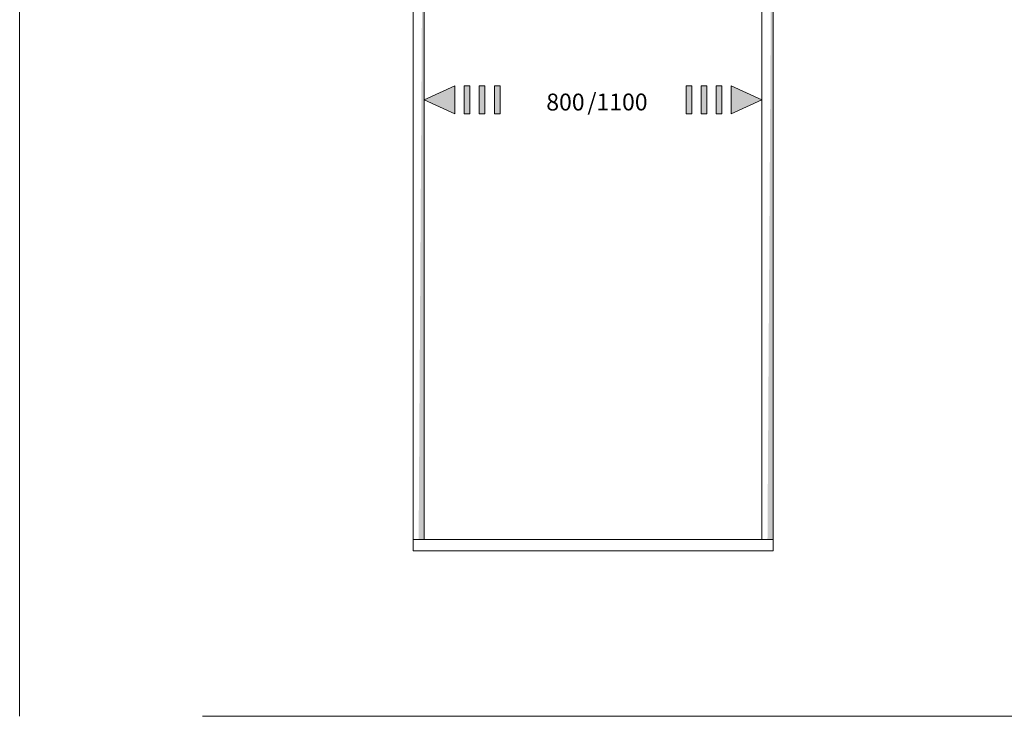
# Model space of a CAD drawing. Extents: x -4107 to -3685, y 502 to 1506.
# Drawn here: x -4107 to -4002, y 1136 to 1210 of the extents above; entities that cross this region are included whole.
import ezdxf
from ezdxf.enums import TextEntityAlignment as Align

# ---------------------------------------------------------------- set-up
doc = ezdxf.new("R2010")
doc.units = 0
doc.header["$LTSCALE"] = 10
doc.linetypes.add('CENTRO2', pattern=[28.575, 19.05, -3.175, 3.175, -3.175])
for name, color, linetype, lineweight in [('DEFAULT', 7, 'CONTINUOUS', 9), ('MANIGLIA_NUOVA', 7, 'CONTINUOUS', 9), ('QUOTE', 3, 'CONTINUOUS', 9), ('Retini', 8, 'CONTINUOUS', 0), ('VISIVO', 7, 'CONTINUOUS', 13)]:
    doc.layers.add(name, color=color, linetype=linetype, lineweight=lineweight)
doc.styles.add('ARIAL_TTF', font='tahoma.ttf')

msp = doc.modelspace()

# ---------------------------------------------------------------- hatches: boundary and pattern name
at = {"layer": 'QUOTE'}
for points in [[(-4063.83, 1201.51), (-4060.57, 1200.01), (-4060.57, 1203.01)], [(-4059.57, 1203.01), (-4058.97, 1203.01), (-4058.97, 1200.01), (-4059.57, 1200.01)], [(-4057.36, 1203.01), (-4057.96, 1203.01), (-4057.96, 1200.01), (-4057.36, 1200.01)], [(-4055.75, 1203.01), (-4056.35, 1203.01), (-4056.35, 1200.01), (-4055.75, 1200.01)], [(-4035.91, 1200.01), (-4035.31, 1200.01), (-4035.31, 1203.01), (-4035.91, 1203.01)], [(-4034.31, 1200.01), (-4033.71, 1200.01), (-4033.71, 1203.01), (-4034.31, 1203.01)], [(-4032.7, 1200.01), (-4032.1, 1200.01), (-4032.1, 1203.01), (-4032.7, 1203.01)], [(-4031.09, 1200.01), (-4027.83, 1201.51), (-4031.09, 1203.01)]]:
    msp.add_hatch(color=0, dxfattribs=at).paths.add_polyline_path(points)
at = {"layer": 'Retini'}
h = msp.add_hatch(color=256, dxfattribs=at)
h.paths.add_polyline_path([(-4065.03, 1251.07), (-4063.83, 1251.07), (-4063.83, 1154.66), (-4065.03, 1154.66)], flags=17)
edge = h.paths.add_edge_path(flags=17)
edge.add_line((-4064.43, 1251.07), (-4063.83, 1251.07))
edge.add_line((-4065.03, 1251.07), (-4064.43, 1251.07))
edge.add_line((-4065.03, 1251.07), (-4065.03, 1154.66))
edge.add_line((-4065.03, 1154.66), (-4064.43, 1154.66))
h = msp.add_hatch(color=256, dxfattribs=at)
h.paths.add_polyline_path([(-4027.83, 1251.05), (-4026.63, 1251.05), (-4026.63, 1154.65), (-4027.83, 1154.65)], flags=17)
edge = h.paths.add_edge_path(flags=17)
edge.add_line((-4027.23, 1251.05), (-4026.63, 1251.05))
edge.add_line((-4027.83, 1251.05), (-4027.23, 1251.05))
edge.add_line((-4027.83, 1251.05), (-4027.83, 1154.65))
edge.add_line((-4027.83, 1154.65), (-4027.23, 1154.65))
h = msp.add_hatch(color=256, dxfattribs=at)
h.paths.add_polyline_path([(-4027.23, 1153.45), (-4026.63, 1153.45), (-4026.63, 1154.05), (-4026.63, 1154.65), (-4027.23, 1154.65), (-4065.03, 1154.65), (-4065.03, 1153.45)], flags=17)
edge = h.paths.add_edge_path(flags=17)
edge.add_line((-4027.23, 1153.45), (-4026.63, 1153.45))
edge.add_line((-4027.23, 1153.45), (-4065.03, 1153.45))
edge.add_line((-4065.03, 1153.45), (-4065.03, 1154.65))
edge.add_line((-4065.03, 1154.65), (-4027.23, 1154.65))
edge.add_line((-4027.23, 1154.65), (-4026.63, 1154.65))
edge.add_line((-4026.63, 1154.65), (-4026.63, 1154.05))
edge.add_line((-4026.63, 1154.05), (-4026.63, 1153.45))
h.paths.add_polyline_path([(-4065.03, 1153.45), (-4065.03, 1154.65)], flags=0)
edge = h.paths.add_edge_path(flags=0)
edge.add_line((-4063.83, 1153.45), (-4027.83, 1153.45))
edge.add_line((-4027.83, 1153.45), (-4027.23, 1153.45))
edge.add_line((-4065.03, 1153.45), (-4063.83, 1153.45))

# ---------------------------------------------------------------- linework, layer by layer
at = {"layer": 'DEFAULT', "color": 0, "linetype": 'Continuous'}
for p, q in [((-4063.83, 1154.66), (-4063.83, 1251.06)), ((-4027.83, 1251.06), (-4027.83, 1154.65))]:
    msp.add_line(p, q, dxfattribs=at)
at = {"layer": 'MANIGLIA_NUOVA', "color": 0}
for q in [(-4065.03, 1251.06), (-4026.63, 1153.45)]:
    msp.add_line((-4065.03, 1153.45), q, dxfattribs=at)
at = {"layer": 'MANIGLIA_NUOVA', "color": 0, "linetype": 'Continuous'}
msp.add_line((-4063.83, 1154.65), (-4027.83, 1154.65), dxfattribs=at)
at = {"layer": 'QUOTE', "color": 0}
for p, q in [((-4060.57, 1203.01), (-4063.83, 1201.51)), ((-4060.57, 1203.01), (-4060.57, 1200.01)), ((-4031.09, 1203.01), (-4031.09, 1200.01)), ((-4031.09, 1203.01), (-4027.83, 1201.51)), ((-4063.83, 1201.51), (-4060.57, 1200.01)), ((-4027.83, 1201.51), (-4031.09, 1200.01))]:
    msp.add_line(p, q, dxfattribs=at)
for points in [[(-4058.97, 1200.01), (-4059.57, 1200.01), (-4059.57, 1203.01), (-4058.97, 1203.01)], [(-4057.36, 1200.01), (-4057.96, 1200.01), (-4057.96, 1203.01), (-4057.36, 1203.01)], [(-4055.75, 1200.01), (-4056.35, 1200.01), (-4056.35, 1203.01), (-4055.75, 1203.01)], [(-4035.91, 1200.01), (-4035.31, 1200.01), (-4035.31, 1203.01), (-4035.91, 1203.01)], [(-4034.31, 1200.01), (-4033.71, 1200.01), (-4033.71, 1203.01), (-4034.31, 1203.01)], [(-4032.7, 1200.01), (-4032.1, 1200.01), (-4032.1, 1203.01), (-4032.7, 1203.01)]]:
    msp.add_lwpolyline(points, close=True, dxfattribs=at)
at = {"layer": 'VISIVO', "color": 0}
for p, q in [((-4026.63, 1154.65), (-4026.63, 1251.06)), ((-4065.03, 1154.65), (-4026.63, 1154.65)), ((-4026.63, 1154.65), (-4026.63, 1153.45)), ((-4026.63, 1153.45), (-4065.03, 1153.45))]:
    msp.add_line(p, q, dxfattribs=at)
at = {"layer": 'VISIVO', "linetype": 'CENTRO2'}
msp.add_lwpolyline([(-4106.98, 1284.31), (-3896.98, 1284.31), (-3896.98, 1135.81), (-4106.98, 1135.81)], close=True, dxfattribs=at)

# ---------------------------------------------------------------- texts
at = {"layer": 'QUOTE', "color": 0, "style": 'ARIAL_TTF'}
for s, p in [('/1100', (-4046.43, 1202.19)), ('800', (-4050.82, 1202.18))]:
    msp.add_text(s, height=1.8, dxfattribs=at).set_placement(p, align=Align.TOP_LEFT)

doc.saveas('drawing.dxf')
